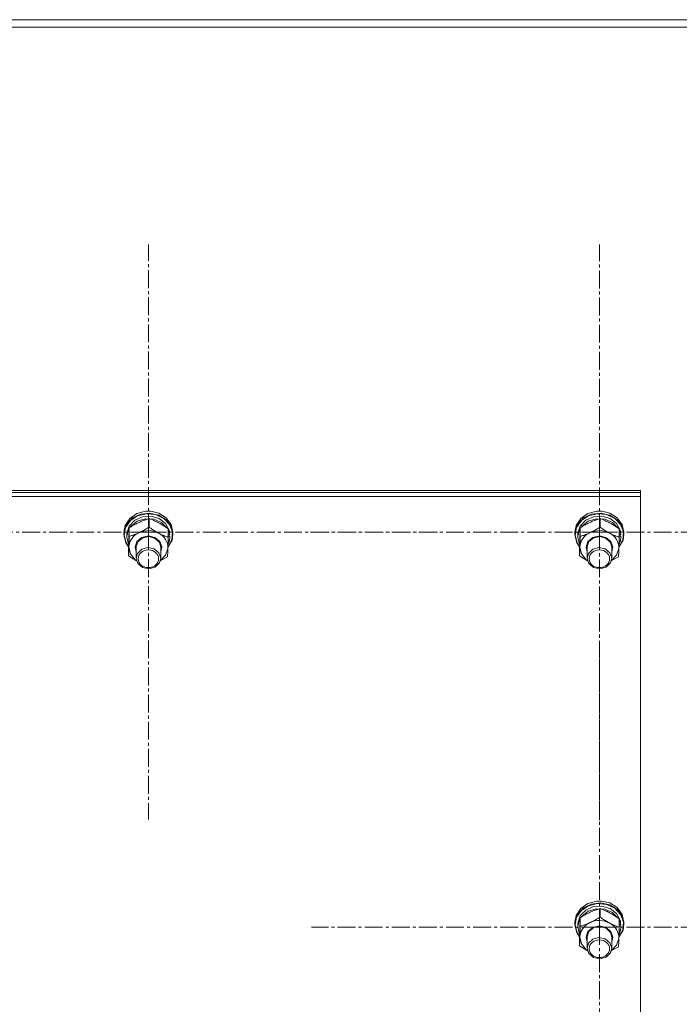
# Model space of a CAD drawing. Units: millimetres. Extents: x 0 to 39560, y -10 to 27300.
# Drawn here: x 9919 to 10241, y 17179 to 17660 of the extents above; entities that cross this region are included whole.
import ezdxf

# ---------------------------------------------------------------- set-up
doc = ezdxf.new("R2010")
doc.units = ezdxf.units.MM
doc.linetypes.add('K5LT_AXLED', pattern=[13.225, 8.725, -1.5, 1.5, -1.5])
doc.linetypes.add('K5LT_THIN', pattern=[0])
for name, color, linetype, true_color in [('OSI', 2, 'Continuous', 0xffff00), ('R', 1, 'Continuous', 0xff0000), ('WELDING', 7, 'Continuous', 0xffffff)]:
    doc.layers.add(name, color=color, linetype=linetype, true_color=true_color)

msp = doc.modelspace()

# ---------------------------------------------------------------- linework, layer by layer
at = {"layer": 'OSI', "color": 30, "linetype": 'K5LT_AXLED', "lineweight": 13, "true_color": 0xff8000}
for p, q in [((9982.21, 17409.88), (9982.21, 17550.11)), ((10202.21, 17409.73), (10202.21, 17550.11)), ((9982.21, 17409.88), (9840.39, 17409.88)), ((9982.21, 17409.88), (10124.04, 17409.88)), ((9982.21, 17409.88), (9982.21, 17269.65)), ((10202.21, 17409.73), (10060.21, 17409.73)), ((10202.21, 17409.73), (10344.21, 17409.73)), ((10202.21, 17409.73), (10202.21, 17269.35)), ((10202.21, 17217.11), (10202.21, 17356.2)), ((10202.21, 17217.11), (10061.71, 17217.11)), ((10202.21, 17217.11), (10342.71, 17217.11)), ((10202.21, 17217.11), (10202.21, 17078.03))]:
    msp.add_line(p, q, dxfattribs=at)
at = {"layer": 'R', "color": 7, "linetype": 'K5LT_THIN', "lineweight": 13}
for p, q in [((8474.16, 17659.87), (11272.16, 17659.87)), ((8474.16, 17656.27), (11272.16, 17656.27)), ((9522.16, 17430.19), (10222.16, 17430.19)), ((10222.16, 17429.19), (10222.16, 17430.19)), ((9522.16, 17429.19), (10222.16, 17429.19)), ((9522.16, 17429.19), (10222.16, 17429.19)), ((9522.16, 17427.18), (10222.16, 17427.18)), ((10222.16, 17427.18), (10222.16, 17429.19)), ((10222.16, 17427.18), (10222.16, 16821.82)), ((9973.05, 17416.48), (9970.81, 17413.1)), ((9974.45, 17416.73), (9971.6, 17413.7)), ((9976.58, 17418.92), (9973.05, 17416.48)), ((9976.92, 17417.8), (9973.36, 17415.45)), ((9978.39, 17418.63), (9974.45, 17416.73)), ((9979.23, 17417.34), (9975.5, 17415.64)), ((9980.9, 17420.05), (9976.58, 17418.92)), ((9980.6, 17416.35), (9976.64, 17415.1)), ((9981.24, 17418.82), (9976.92, 17417.8)), ((9982.86, 17419.14), (9978.39, 17418.63)), ((9983.43, 17417.64), (9979.23, 17417.34)), ((9984.81, 17416.16), (9980.6, 17416.35)), ((9980.91, 17420.05), (9980.9, 17420.05)), ((9983.43, 17420.05), (9980.9, 17420.05)), ((9983.42, 17420.05), (9980.91, 17420.05)), ((9985.69, 17418.39), (9981.24, 17418.82)), ((9982.48, 17412.26), (9982.48, 17416.43)), ((9987.24, 17418.18), (9982.86, 17419.14)), ((9983.42, 17420.05), (9983.43, 17420.05)), ((9987.24, 17419.14), (9983.43, 17420.05)), ((9987.43, 17416.48), (9983.43, 17417.64)), ((9988.59, 17414.55), (9984.81, 17416.16)), ((9989.64, 17416.56), (9985.69, 17418.39)), ((9990.89, 17416.85), (9987.24, 17419.14)), ((9990.89, 17415.9), (9987.24, 17418.18)), ((9990.58, 17414.06), (9987.43, 17416.48)), ((9992.51, 17413.59), (9989.64, 17416.56)), ((9993.32, 17413.56), (9990.89, 17416.85)), ((9993.32, 17412.61), (9990.89, 17415.9)), ((10193.05, 17416.48), (10190.81, 17413.1)), ((10194.45, 17416.73), (10191.6, 17413.7)), ((10196.58, 17418.92), (10193.05, 17416.48)), ((10196.92, 17417.8), (10193.36, 17415.45)), ((10198.39, 17418.63), (10194.45, 17416.73)), ((10199.23, 17417.34), (10195.5, 17415.64)), ((10200.9, 17420.05), (10196.58, 17418.92)), ((10200.6, 17416.35), (10196.64, 17415.1)), ((10201.24, 17418.82), (10196.92, 17417.8)), ((10202.86, 17419.14), (10198.39, 17418.63)), ((10203.43, 17417.64), (10199.23, 17417.34)), ((10204.81, 17416.16), (10200.6, 17416.35)), ((10200.91, 17420.05), (10200.9, 17420.05)), ((10203.43, 17420.05), (10200.9, 17420.05)), ((10203.42, 17420.05), (10200.91, 17420.05)), ((10205.69, 17418.39), (10201.24, 17418.82)), ((10202.48, 17412.26), (10202.48, 17416.43)), ((10207.24, 17418.18), (10202.86, 17419.14)), ((10203.42, 17420.05), (10203.43, 17420.05)), ((10207.24, 17419.14), (10203.43, 17420.05)), ((10207.43, 17416.48), (10203.43, 17417.64)), ((10208.59, 17414.55), (10204.81, 17416.16)), ((10209.64, 17416.56), (10205.69, 17418.39)), ((10210.89, 17416.85), (10207.24, 17419.14)), ((10210.89, 17415.9), (10207.24, 17418.18)), ((10210.58, 17414.06), (10207.43, 17416.48)), ((10212.51, 17413.59), (10209.64, 17416.56)), ((10213.32, 17413.56), (10210.89, 17416.85)), ((10213.32, 17412.61), (10210.89, 17415.9)), ((9970.81, 17413.1), (9970.16, 17409.73)), ((9971.6, 17413.7), (9970.25, 17409.98)), ((9971.05, 17412.13), (9970.34, 17408.34)), ((9973.36, 17415.45), (9971.05, 17412.13)), ((9972.84, 17412.81), (9971.69, 17409.3)), ((9972.81, 17411.49), (9971.69, 17407.98)), ((9972.82, 17407.75), (9972.82, 17411.92)), ((9975.5, 17415.64), (9972.84, 17412.81)), ((9973.58, 17412.59), (9973.27, 17412.2)), ((9976.64, 17415.1), (9973.58, 17412.59)), ((9991.34, 17411.78), (9988.59, 17414.55)), ((9992.37, 17410.76), (9990.58, 17414.06)), ((9991.82, 17407.28), (9991.82, 17411.45)), ((9992.58, 17408.5), (9991.82, 17410.95)), ((9993.9, 17409.9), (9992.51, 17413.59)), ((9994.16, 17409.73), (9993.32, 17413.56)), ((9994.16, 17408.78), (9993.32, 17412.61)), ((10190.81, 17413.1), (10190.16, 17409.73)), ((10191.6, 17413.7), (10190.25, 17409.98)), ((10191.05, 17412.13), (10190.34, 17408.34)), ((10193.36, 17415.45), (10191.05, 17412.13)), ((10192.84, 17412.81), (10191.69, 17409.3)), ((10192.81, 17411.49), (10191.69, 17407.98)), ((10192.82, 17407.75), (10192.82, 17411.92)), ((10195.5, 17415.64), (10192.84, 17412.81)), ((10193.58, 17412.59), (10193.27, 17412.2)), ((10196.64, 17415.1), (10193.58, 17412.59)), ((10211.34, 17411.78), (10208.59, 17414.55)), ((10212.37, 17410.76), (10210.58, 17414.06)), ((10211.82, 17407.28), (10211.82, 17411.45)), ((10212.58, 17408.5), (10211.82, 17410.95)), ((10213.9, 17409.9), (10212.51, 17413.59)), ((10214.16, 17409.73), (10213.32, 17413.56)), ((10214.16, 17408.78), (10213.32, 17412.61)), ((9970.25, 17409.98), (9970.16, 17408.78)), ((9970.16, 17409.73), (9970.16, 17408.78)), ((9970.16, 17408.78), (9970.17, 17408.48)), ((9970.17, 17408.48), (9971.14, 17404.67)), ((9970.34, 17408.34), (9971.31, 17404.56)), ((9971.69, 17409.3), (9971.66, 17408.63)), ((9971.66, 17408.63), (9971.66, 17407.37)), ((9971.69, 17407.98), (9971.66, 17407.37)), ((9971.66, 17407.37), (9972.51, 17403.8)), ((9976.6, 17405.25), (9978.96, 17407.24)), ((9977.09, 17405.27), (9979.43, 17407.11)), ((9978.96, 17407.24), (9982.16, 17407.97)), ((9979.43, 17407.11), (9982.54, 17407.67)), ((9982.16, 17407.97), (9985.35, 17407.25)), ((9982.54, 17407.67), (9985.54, 17406.79)), ((9985.35, 17407.25), (9987.73, 17405.26)), ((9985.54, 17406.79), (9987.59, 17404.7)), ((9992.58, 17408.5), (9991.82, 17408.48)), ((9991.82, 17407.88), (9992.63, 17407.9)), ((9993.61, 17406.04), (9993.9, 17409.9)), ((9993.7, 17405.93), (9994.16, 17408.78)), ((9994.16, 17409.73), (9994.16, 17408.78)), ((10190.25, 17409.98), (10190.16, 17408.78)), ((10190.16, 17409.73), (10190.16, 17408.78)), ((10190.16, 17408.78), (10190.17, 17408.48)), ((10190.17, 17408.48), (10191.14, 17404.67)), ((10190.34, 17408.34), (10191.31, 17404.56)), ((10191.69, 17409.3), (10191.66, 17408.63)), ((10191.66, 17408.63), (10191.66, 17407.37)), ((10191.69, 17407.98), (10191.66, 17407.37)), ((10191.66, 17407.37), (10192.51, 17403.8)), ((10196.6, 17405.25), (10198.96, 17407.24)), ((10197.09, 17405.27), (10199.43, 17407.11)), ((10198.96, 17407.24), (10202.16, 17407.97)), ((10199.43, 17407.11), (10202.54, 17407.67)), ((10202.16, 17407.97), (10205.35, 17407.25)), ((10202.54, 17407.67), (10205.54, 17406.79)), ((10205.35, 17407.25), (10207.73, 17405.26)), ((10205.54, 17406.79), (10207.59, 17404.7)), ((10212.58, 17408.5), (10211.82, 17408.48)), ((10211.82, 17407.88), (10212.63, 17407.9)), ((10213.61, 17406.04), (10213.9, 17409.9)), ((10213.7, 17405.93), (10214.16, 17408.78)), ((10214.16, 17409.73), (10214.16, 17408.78)), ((9971.14, 17404.67), (9972.52, 17402.61)), ((9971.31, 17404.56), (9972.52, 17402.71)), ((9972.51, 17403.8), (9972.55, 17403.72)), ((9972.51, 17398.27), (9972.51, 17402.44)), ((9972.67, 17402.58), (9973.4, 17399.18)), ((9975.67, 17402.51), (9976.6, 17405.25)), ((9976.16, 17400.19), (9975.67, 17402.51)), ((9976.16, 17402.5), (9976.17, 17402.64)), ((9976.16, 17402.5), (9976.16, 17397.12)), ((9976.17, 17402.64), (9977.09, 17405.27)), ((9978.93, 17401.49), (9976.81, 17399.46)), ((9981.96, 17402.3), (9978.93, 17401.49)), ((9985.05, 17401.67), (9981.96, 17402.3)), ((9987.33, 17399.76), (9985.05, 17401.67)), ((9987.59, 17404.7), (9988.16, 17402.5)), ((9987.73, 17405.26), (9988.66, 17402.52)), ((9988.66, 17402.52), (9988.16, 17400.19)), ((9988.16, 17402.5), (9988.16, 17397.12)), ((9990.56, 17398.51), (9991.65, 17401.85)), ((9991.65, 17401.85), (9991.66, 17402.12)), ((9991.67, 17402.55), (9993.61, 17406.04)), ((9991.67, 17402.44), (9993.7, 17405.93)), ((9991.71, 17403.58), (9992.47, 17405.64)), ((9991.77, 17405.62), (9992.47, 17405.64)), ((10191.14, 17404.67), (10192.52, 17402.61)), ((10191.31, 17404.56), (10192.52, 17402.71)), ((10192.51, 17403.8), (10192.55, 17403.72)), ((10192.51, 17398.27), (10192.51, 17402.44)), ((10192.67, 17402.58), (10193.4, 17399.18)), ((10195.67, 17402.51), (10196.6, 17405.25)), ((10196.16, 17400.19), (10195.67, 17402.51)), ((10196.16, 17402.5), (10196.17, 17402.64)), ((10196.16, 17402.5), (10196.16, 17397.12)), ((10196.17, 17402.64), (10197.09, 17405.27)), ((10198.93, 17401.49), (10196.81, 17399.46)), ((10201.96, 17402.3), (10198.93, 17401.49)), ((10205.05, 17401.67), (10201.96, 17402.3)), ((10207.33, 17399.76), (10205.05, 17401.67)), ((10207.59, 17404.7), (10208.16, 17402.5)), ((10207.73, 17405.26), (10208.66, 17402.52)), ((10208.66, 17402.52), (10208.16, 17400.19)), ((10208.16, 17402.5), (10208.16, 17397.12)), ((10210.56, 17398.51), (10211.65, 17401.85)), ((10211.65, 17401.85), (10211.66, 17402.12)), ((10211.67, 17402.55), (10213.61, 17406.04)), ((10211.67, 17402.44), (10213.7, 17405.93)), ((10211.71, 17403.58), (10212.47, 17405.64)), ((10211.77, 17405.62), (10212.47, 17405.64)), ((9973.4, 17399.18), (9975.69, 17396.33)), ((9976.81, 17399.46), (9976.16, 17397.12)), ((9976.16, 17397.12), (9977, 17394.47)), ((9988.16, 17397.12), (9987.33, 17399.76)), ((9987.52, 17394.78), (9988.16, 17397.12)), ((9987.98, 17395.86), (9990.56, 17398.51)), ((10193.4, 17399.18), (10195.69, 17396.33)), ((10196.81, 17399.46), (10196.16, 17397.12)), ((10196.16, 17397.12), (10197, 17394.47)), ((10208.16, 17397.12), (10207.33, 17399.76)), ((10207.52, 17394.78), (10208.16, 17397.12)), ((10207.98, 17395.86), (10210.56, 17398.51)), ((9975.69, 17396.33), (9976.34, 17395.86)), ((9977, 17394.47), (9979.28, 17392.57)), ((9979.28, 17392.57), (9982.37, 17391.93)), ((9982.37, 17391.93), (9985.39, 17392.74)), ((9985.39, 17392.74), (9987.52, 17394.78)), ((10195.69, 17396.33), (10196.34, 17395.86)), ((10197, 17394.47), (10199.28, 17392.57)), ((10199.28, 17392.57), (10202.37, 17391.93)), ((10202.37, 17391.93), (10205.39, 17392.74)), ((10205.39, 17392.74), (10207.52, 17394.78)), ((10196.58, 17228.66), (10193.05, 17226.23)), ((10198.39, 17228.37), (10194.45, 17226.47)), ((10200.9, 17229.79), (10196.58, 17228.66)), ((10201.24, 17228.57), (10196.92, 17227.54)), ((10202.86, 17228.88), (10198.39, 17228.37)), ((10200.91, 17229.8), (10200.9, 17229.79)), ((10203.43, 17229.79), (10200.9, 17229.79)), ((10203.42, 17229.8), (10200.91, 17229.8)), ((10205.69, 17228.13), (10201.24, 17228.57)), ((10207.24, 17227.93), (10202.86, 17228.88)), ((10203.42, 17229.8), (10203.43, 17229.79)), ((10207.24, 17228.88), (10203.43, 17229.79)), ((10210.89, 17226.6), (10207.24, 17228.88)), ((10193.05, 17226.23), (10190.81, 17222.84)), ((10193.36, 17225.2), (10191.05, 17221.88)), ((10194.45, 17226.47), (10191.6, 17223.45)), ((10195.5, 17225.39), (10192.84, 17222.55)), ((10196.92, 17227.54), (10193.36, 17225.2)), ((10196.64, 17224.84), (10193.58, 17222.34)), ((10199.23, 17227.09), (10195.5, 17225.39)), ((10200.6, 17226.09), (10196.64, 17224.84)), ((10203.43, 17227.38), (10199.23, 17227.09)), ((10204.81, 17225.9), (10200.6, 17226.09)), ((10202.48, 17222), (10202.48, 17226.17)), ((10207.43, 17226.23), (10203.43, 17227.38)), ((10208.59, 17224.29), (10204.81, 17225.9)), ((10209.64, 17226.3), (10205.69, 17228.13)), ((10210.89, 17225.64), (10207.24, 17227.93)), ((10210.58, 17223.8), (10207.43, 17226.23)), ((10211.34, 17221.53), (10208.59, 17224.29)), ((10212.51, 17223.33), (10209.64, 17226.3)), ((10212.37, 17220.51), (10210.58, 17223.8)), ((10213.32, 17223.31), (10210.89, 17226.6)), ((10213.32, 17222.35), (10210.89, 17225.64)), ((10190.81, 17222.84), (10190.16, 17219.47)), ((10190.25, 17219.73), (10190.16, 17218.52)), ((10190.16, 17219.47), (10190.16, 17218.52)), ((10191.6, 17223.45), (10190.25, 17219.73)), ((10191.05, 17221.88), (10190.34, 17218.08)), ((10191.69, 17219.04), (10191.66, 17218.37)), ((10192.84, 17222.55), (10191.69, 17219.04)), ((10192.81, 17221.23), (10191.69, 17217.72)), ((10192.82, 17217.49), (10192.82, 17221.66)), ((10193.58, 17222.34), (10193.27, 17221.94)), ((10211.82, 17217.03), (10211.82, 17221.2)), ((10212.58, 17218.25), (10211.82, 17220.69)), ((10213.9, 17219.65), (10212.51, 17223.33)), ((10214.16, 17219.47), (10213.32, 17223.31)), ((10214.16, 17218.52), (10213.32, 17222.35)), ((10213.61, 17215.78), (10213.9, 17219.65)), ((10214.16, 17219.47), (10214.16, 17218.52)), ((10190.16, 17218.52), (10190.17, 17218.23)), ((10190.17, 17218.23), (10191.14, 17214.42)), ((10190.34, 17218.08), (10191.31, 17214.3)), ((10191.14, 17214.42), (10192.52, 17212.35)), ((10191.31, 17214.3), (10192.52, 17212.45)), ((10191.66, 17218.37), (10191.66, 17217.11)), ((10191.69, 17217.72), (10191.66, 17217.11)), ((10191.66, 17217.11), (10192.51, 17213.54)), ((10195.67, 17212.25), (10196.6, 17214.99)), ((10196.17, 17212.39), (10197.09, 17215.01)), ((10196.6, 17214.99), (10198.96, 17216.99)), ((10197.09, 17215.01), (10199.43, 17216.86)), ((10198.96, 17216.99), (10202.16, 17217.71)), ((10199.43, 17216.86), (10202.54, 17217.42)), ((10202.16, 17217.71), (10205.35, 17216.99)), ((10202.54, 17217.42), (10205.54, 17216.53)), ((10205.35, 17216.99), (10207.73, 17215)), ((10205.54, 17216.53), (10207.59, 17214.44)), ((10207.59, 17214.44), (10208.16, 17212.24)), ((10207.73, 17215), (10208.66, 17212.26)), ((10211.67, 17212.29), (10213.61, 17215.78)), ((10211.67, 17212.19), (10213.7, 17215.67)), ((10211.71, 17213.33), (10212.47, 17215.38)), ((10211.77, 17215.36), (10212.47, 17215.38)), ((10212.58, 17218.25), (10211.82, 17218.23)), ((10211.82, 17217.63), (10212.63, 17217.65)), ((10213.7, 17215.67), (10214.16, 17218.52)), ((10192.51, 17213.54), (10192.55, 17213.47)), ((10192.51, 17208.01), (10192.51, 17212.18)), ((10192.67, 17212.33), (10193.4, 17208.92)), ((10196.16, 17209.93), (10195.67, 17212.25)), ((10196.16, 17212.24), (10196.17, 17212.39)), ((10196.16, 17212.24), (10196.16, 17206.86)), ((10196.81, 17209.2), (10196.16, 17206.86)), ((10198.93, 17211.23), (10196.81, 17209.2)), ((10201.96, 17212.05), (10198.93, 17211.23)), ((10205.05, 17211.41), (10201.96, 17212.05)), ((10207.33, 17209.5), (10205.05, 17211.41)), ((10208.16, 17206.86), (10207.33, 17209.5)), ((10208.66, 17212.26), (10208.16, 17209.93)), ((10208.16, 17212.24), (10208.16, 17206.86)), ((10210.56, 17208.25), (10211.65, 17211.59)), ((10211.65, 17211.59), (10211.66, 17211.86)), ((10193.4, 17208.92), (10195.69, 17206.08)), ((10195.69, 17206.08), (10196.34, 17205.6)), ((10196.16, 17206.86), (10197, 17204.22)), ((10205.39, 17202.49), (10207.52, 17204.52)), ((10207.52, 17204.52), (10208.16, 17206.86)), ((10207.98, 17205.6), (10210.56, 17208.25)), ((10197, 17204.22), (10199.28, 17202.31)), ((10199.28, 17202.31), (10202.37, 17201.67)), ((10202.37, 17201.67), (10205.39, 17202.49))]:
    msp.add_line(p, q, dxfattribs=at)
for centre, major_axis, ratio, start_param, end_param in [((9982.16, 17402.35), (-9.5, 0), 0.864804, 4.160377, 5.207574), ((10202.16, 17402.35), (-9.5, 0), 0.864804, 4.160377, 5.207574), ((9982.16, 17402.35), (-9.5, 0), 0.864804, 5.207574, 6.254772), ((9982.16, 17402.35), (9.5, 0), 0.864804, 6.254772, 7.301969), ((9982.16, 17406.28), (0.23, -20.38), 0.514985, 1.674322, 1.786714), ((9982.16, 17409.85), (0.23, -20.38), 0.514985, 1.357135, 1.469736), ((10202.16, 17402.35), (-9.5, 0), 0.864804, 5.207574, 6.254772), ((10202.16, 17402.35), (9.5, 0), 0.864804, 6.254772, 7.301969), ((10202.16, 17406.28), (0.23, -20.38), 0.514985, 1.674322, 1.786714), ((10202.16, 17409.85), (0.23, -20.38), 0.514985, 1.357135, 1.469736), ((10202.16, 17212.09), (-9.5, 0), 0.864804, 5.207574, 6.254772), ((10202.16, 17212.09), (-9.5, 0), 0.864804, 4.160377, 5.207574), ((10202.16, 17212.09), (9.5, 0), 0.864804, 6.254772, 7.301969), ((10202.16, 17216.02), (0.23, -20.38), 0.514985, 1.674322, 1.786714), ((10202.16, 17219.59), (0.23, -20.38), 0.514985, 1.357135, 1.469736)]:
    msp.add_ellipse(centre, major_axis=major_axis, ratio=ratio, start_param=start_param, end_param=end_param, dxfattribs=at)
for centre in [(9982.16, 17396.83), (10202.16, 17396.83), (10202.16, 17206.57)]:
    msp.add_ellipse(centre, major_axis=(-5, 0), ratio=0.864804, dxfattribs=at)
at = {"layer": 'WELDING', "color": 7, "linetype": 'K5LT_THIN', "lineweight": 13}
for p, q in [((9976.35, 17395.81), (9972.51, 17398.27)), ((9991.5, 17397.8), (9987.95, 17395.75)), ((10196.35, 17395.81), (10192.51, 17398.27)), ((10211.5, 17397.8), (10207.95, 17395.75)), ((10196.35, 17205.56), (10192.51, 17208.01)), ((10211.5, 17207.54), (10207.95, 17205.49))]:
    msp.add_line(p, q, dxfattribs=at)
for points, knots in [([(9982.48, 17416.43), (9981.91, 17416.26), (9981.08, 17415.99), (9979.98, 17415.59), (9979.2, 17415.28), (9978.4, 17414.94), (9977.59, 17414.58), (9976.89, 17414.23), (9976.12, 17413.84), (9975.18, 17413.33), (9974.02, 17412.67), (9973.21, 17412.16), (9972.82, 17411.92)], [0, 0, 0, 0, 2.36093, 3.390647, 4.439067, 5.506786, 6.577788, 7.635804, 8.324795, 9.644879, 11.41364, 13, 13, 13, 13]), ([(9991.82, 17411.45), (9991.19, 17411.9), (9990.22, 17412.55), (9988.98, 17413.33), (9988.3, 17413.73), (9987.7, 17414.07), (9987.09, 17414.4), (9986.41, 17414.75), (9985.66, 17415.11), (9984.69, 17415.56), (9983.57, 17416.02), (9982.78, 17416.32), (9982.48, 17416.43)], [0, 0, 0, 0, 2.702966, 4.087587, 5.148464, 5.506786, 6.577788, 7.635804, 8.324795, 9.644879, 11.688395, 13, 13, 13, 13]), ([(10202.48, 17416.43), (10201.91, 17416.26), (10201.08, 17415.99), (10199.98, 17415.59), (10199.2, 17415.28), (10198.4, 17414.94), (10197.59, 17414.58), (10196.89, 17414.23), (10196.12, 17413.84), (10195.18, 17413.33), (10194.02, 17412.67), (10193.21, 17412.16), (10192.82, 17411.92)], [0, 0, 0, 0, 2.36093, 3.390647, 4.439067, 5.506786, 6.577788, 7.635804, 8.324795, 9.644879, 11.41364, 13, 13, 13, 13]), ([(10211.82, 17411.45), (10211.19, 17411.9), (10210.22, 17412.55), (10208.98, 17413.33), (10208.3, 17413.73), (10207.7, 17414.07), (10207.09, 17414.4), (10206.41, 17414.75), (10205.66, 17415.11), (10204.69, 17415.56), (10203.57, 17416.02), (10202.78, 17416.32), (10202.48, 17416.43)], [0, 0, 0, 0, 2.702966, 4.087587, 5.148464, 5.506786, 6.577788, 7.635804, 8.324795, 9.644879, 11.688395, 13, 13, 13, 13]), ([(9972.82, 17411.92), (9972.81, 17411.56), (9972.78, 17410.89), (9972.75, 17409.91), (9972.71, 17408.98), (9972.69, 17408.22), (9972.67, 17407.75), (9972.67, 17407.6)], [0, 0, 0, 0, 2.217775, 4.084032, 5.603228, 7.294903, 8, 8, 8, 8]), ([(9977.65, 17409.58), (9977.98, 17409.73), (9978.53, 17410), (9979.39, 17410.45), (9980.31, 17410.95), (9981.37, 17411.57), (9982.12, 17412.03), (9982.48, 17412.26)], [0, 0, 0, 0, 1.597458, 2.676777, 4.235764, 6.182879, 8, 8, 8, 8]), ([(9982.48, 17412.26), (9983.02, 17411.87), (9983.9, 17411.28), (9985.06, 17410.54), (9985.93, 17410.02), (9986.61, 17409.64), (9987.01, 17409.42), (9987.15, 17409.35)], [0, 0, 0, 0, 2.906663, 4.558322, 5.937032, 7.321091, 8, 8, 8, 8]), ([(10192.82, 17411.92), (10192.81, 17411.56), (10192.78, 17410.89), (10192.75, 17409.91), (10192.71, 17408.98), (10192.69, 17408.22), (10192.67, 17407.75), (10192.67, 17407.6)], [0, 0, 0, 0, 2.217775, 4.084032, 5.603228, 7.294903, 8, 8, 8, 8]), ([(10197.65, 17409.58), (10197.98, 17409.73), (10198.53, 17410), (10199.39, 17410.45), (10200.31, 17410.95), (10201.37, 17411.57), (10202.12, 17412.03), (10202.48, 17412.26)], [0, 0, 0, 0, 1.597458, 2.676777, 4.235764, 6.182879, 8, 8, 8, 8]), ([(10202.48, 17412.26), (10203.02, 17411.87), (10203.9, 17411.28), (10205.06, 17410.54), (10205.93, 17410.02), (10206.61, 17409.64), (10207.01, 17409.42), (10207.15, 17409.35)], [0, 0, 0, 0, 2.906663, 4.558322, 5.937032, 7.321091, 8, 8, 8, 8]), ([(9972.67, 17407.6), (9972.66, 17407.23), (9972.63, 17406.45), (9972.59, 17405.2), (9972.55, 17403.86), (9972.53, 17402.92), (9972.51, 17402.44)], [0, 0, 0, 0, 1.617202, 3.338038, 5.143722, 7, 7, 7, 7]), ([(9972.67, 17402.58), (9972.68, 17402.91), (9972.69, 17403.35), (9972.72, 17404.13), (9972.73, 17404.69), (9972.76, 17405.56), (9972.79, 17406.5), (9972.81, 17407.34), (9972.82, 17407.75)], [0, 0, 0, 0, 1.79714, 2.404251, 4.194774, 4.765234, 6.955738, 9, 9, 9, 9]), ([(9972.82, 17407.75), (9973.33, 17407.9), (9974.16, 17408.17), (9975.36, 17408.61), (9976.32, 17408.99), (9977.09, 17409.32), (9977.51, 17409.51), (9977.65, 17409.58)], [0, 0, 0, 0, 2.582723, 4.221355, 5.937032, 7.321091, 8, 8, 8, 8]), ([(9987.15, 17409.35), (9987.46, 17409.18), (9988, 17408.9), (9988.83, 17408.5), (9989.72, 17408.1), (9990.75, 17407.68), (9991.47, 17407.41), (9991.82, 17407.28)], [0, 0, 0, 0, 1.597458, 2.676777, 4.235764, 6.182879, 8, 8, 8, 8]), ([(9991.82, 17407.28), (9991.8, 17406.79), (9991.77, 17405.82), (9991.74, 17404.54), (9991.7, 17403.45), (9991.68, 17402.69), (9991.67, 17402.26), (9991.66, 17402.12)], [0, 0, 0, 0, 2.217775, 4.338447, 5.851552, 7.294903, 8, 8, 8, 8]), ([(10192.67, 17407.6), (10192.66, 17407.23), (10192.63, 17406.45), (10192.59, 17405.2), (10192.55, 17403.86), (10192.53, 17402.92), (10192.51, 17402.44)], [0, 0, 0, 0, 1.617202, 3.338038, 5.143722, 7, 7, 7, 7]), ([(10192.67, 17402.58), (10192.68, 17402.91), (10192.69, 17403.35), (10192.72, 17404.13), (10192.73, 17404.69), (10192.76, 17405.56), (10192.79, 17406.5), (10192.81, 17407.34), (10192.82, 17407.75)], [0, 0, 0, 0, 1.79714, 2.404251, 4.194774, 4.765234, 6.955738, 9, 9, 9, 9]), ([(10192.82, 17407.75), (10193.33, 17407.9), (10194.16, 17408.17), (10195.36, 17408.61), (10196.32, 17408.99), (10197.09, 17409.32), (10197.51, 17409.51), (10197.65, 17409.58)], [0, 0, 0, 0, 2.582723, 4.221355, 5.937032, 7.321091, 8, 8, 8, 8]), ([(10207.15, 17409.35), (10207.46, 17409.18), (10208, 17408.9), (10208.83, 17408.5), (10209.72, 17408.1), (10210.75, 17407.68), (10211.47, 17407.41), (10211.82, 17407.28)], [0, 0, 0, 0, 1.597458, 2.676777, 4.235764, 6.182879, 8, 8, 8, 8]), ([(10211.82, 17407.28), (10211.8, 17406.79), (10211.77, 17405.82), (10211.74, 17404.54), (10211.7, 17403.45), (10211.68, 17402.69), (10211.67, 17402.26), (10211.66, 17402.12)], [0, 0, 0, 0, 2.217775, 4.338447, 5.851552, 7.294903, 8, 8, 8, 8]), ([(9972.51, 17398.27), (9972.53, 17398.68), (9972.55, 17399.33), (9972.59, 17400.31), (9972.62, 17401.12), (9972.65, 17401.9), (9972.66, 17402.38), (9972.67, 17402.58)], [0, 0, 0, 0, 2.582723, 3.88971, 5.5895, 6.977921, 8, 8, 8, 8]), ([(9991.66, 17402.12), (9991.65, 17401.84), (9991.63, 17401.28), (9991.61, 17400.56), (9991.58, 17399.74), (9991.55, 17398.83), (9991.52, 17398.14), (9991.5, 17397.8)], [0, 0, 0, 0, 1.376183, 2.81527, 3.814901, 5.878539, 8, 8, 8, 8]), ([(10192.51, 17398.27), (10192.53, 17398.68), (10192.55, 17399.33), (10192.59, 17400.31), (10192.62, 17401.12), (10192.65, 17401.9), (10192.66, 17402.38), (10192.67, 17402.58)], [0, 0, 0, 0, 2.582723, 3.88971, 5.5895, 6.977921, 8, 8, 8, 8]), ([(10211.66, 17402.12), (10211.65, 17401.84), (10211.63, 17401.28), (10211.61, 17400.56), (10211.58, 17399.74), (10211.55, 17398.83), (10211.52, 17398.14), (10211.5, 17397.8)], [0, 0, 0, 0, 1.376183, 2.81527, 3.814901, 5.878539, 8, 8, 8, 8]), ([(10202.48, 17226.17), (10201.91, 17226), (10201.08, 17225.73), (10199.98, 17225.33), (10199.2, 17225.02), (10198.4, 17224.69), (10197.59, 17224.32), (10196.89, 17223.98), (10196.12, 17223.59), (10195.18, 17223.08), (10194.02, 17222.41), (10193.21, 17221.91), (10192.82, 17221.66)], [0, 0, 0, 0, 2.36093, 3.390647, 4.439067, 5.506786, 6.577788, 7.635804, 8.324795, 9.644879, 11.41364, 13, 13, 13, 13]), ([(10211.82, 17221.2), (10211.19, 17221.64), (10210.22, 17222.29), (10208.98, 17223.07), (10208.3, 17223.47), (10207.7, 17223.81), (10207.09, 17224.14), (10206.41, 17224.49), (10205.66, 17224.86), (10204.69, 17225.31), (10203.57, 17225.76), (10202.78, 17226.06), (10202.48, 17226.17)], [0, 0, 0, 0, 2.702966, 4.087587, 5.148464, 5.506786, 6.577788, 7.635804, 8.324795, 9.644879, 11.688395, 13, 13, 13, 13]), ([(10192.82, 17221.66), (10192.81, 17221.31), (10192.78, 17220.63), (10192.75, 17219.65), (10192.71, 17218.72), (10192.69, 17217.97), (10192.67, 17217.49), (10192.67, 17217.35)], [0, 0, 0, 0, 2.217775, 4.084032, 5.603228, 7.294903, 8, 8, 8, 8]), ([(10192.82, 17217.49), (10193.33, 17217.65), (10194.16, 17217.92), (10195.36, 17218.35), (10196.32, 17218.73), (10197.09, 17219.07), (10197.51, 17219.26), (10197.65, 17219.32)], [0, 0, 0, 0, 2.582723, 4.221355, 5.937032, 7.321091, 8, 8, 8, 8]), ([(10197.65, 17219.32), (10197.98, 17219.48), (10198.53, 17219.74), (10199.39, 17220.19), (10200.31, 17220.7), (10201.37, 17221.32), (10202.12, 17221.78), (10202.48, 17222)], [0, 0, 0, 0, 1.597458, 2.676777, 4.235764, 6.182879, 8, 8, 8, 8]), ([(10202.48, 17222), (10203.02, 17221.62), (10203.9, 17221.02), (10205.06, 17220.28), (10205.93, 17219.76), (10206.61, 17219.38), (10207.01, 17219.16), (10207.15, 17219.09)], [0, 0, 0, 0, 2.906663, 4.558322, 5.937032, 7.321091, 8, 8, 8, 8]), ([(10207.15, 17219.09), (10207.46, 17218.92), (10208, 17218.65), (10208.83, 17218.25), (10209.72, 17217.85), (10210.75, 17217.42), (10211.47, 17217.15), (10211.82, 17217.03)], [0, 0, 0, 0, 1.597458, 2.676777, 4.235764, 6.182879, 8, 8, 8, 8]), ([(10192.67, 17217.35), (10192.66, 17216.97), (10192.63, 17216.19), (10192.59, 17214.94), (10192.55, 17213.6), (10192.53, 17212.66), (10192.51, 17212.18)], [0, 0, 0, 0, 1.617202, 3.338038, 5.143722, 7, 7, 7, 7]), ([(10192.67, 17212.33), (10192.68, 17212.65), (10192.69, 17213.09), (10192.72, 17213.87), (10192.73, 17214.43), (10192.76, 17215.3), (10192.79, 17216.24), (10192.81, 17217.08), (10192.82, 17217.49)], [0, 0, 0, 0, 1.79714, 2.404251, 4.194774, 4.765234, 6.955738, 9, 9, 9, 9]), ([(10211.82, 17217.03), (10211.8, 17216.53), (10211.77, 17215.56), (10211.74, 17214.28), (10211.7, 17213.2), (10211.68, 17212.44), (10211.67, 17212), (10211.66, 17211.86)], [0, 0, 0, 0, 2.217775, 4.338447, 5.851552, 7.294903, 8, 8, 8, 8]), ([(10192.51, 17208.01), (10192.53, 17208.42), (10192.55, 17209.07), (10192.59, 17210.05), (10192.62, 17210.86), (10192.65, 17211.65), (10192.66, 17212.12), (10192.67, 17212.33)], [0, 0, 0, 0, 2.582723, 3.88971, 5.5895, 6.977921, 8, 8, 8, 8]), ([(10211.66, 17211.86), (10211.65, 17211.58), (10211.63, 17211.03), (10211.61, 17210.3), (10211.58, 17209.48), (10211.55, 17208.58), (10211.52, 17207.89), (10211.5, 17207.54)], [0, 0, 0, 0, 1.376183, 2.81527, 3.814901, 5.878539, 8, 8, 8, 8])]:
    msp.add_open_spline(points, degree=3, knots=knots, dxfattribs=at)

doc.saveas('drawing.dxf')
